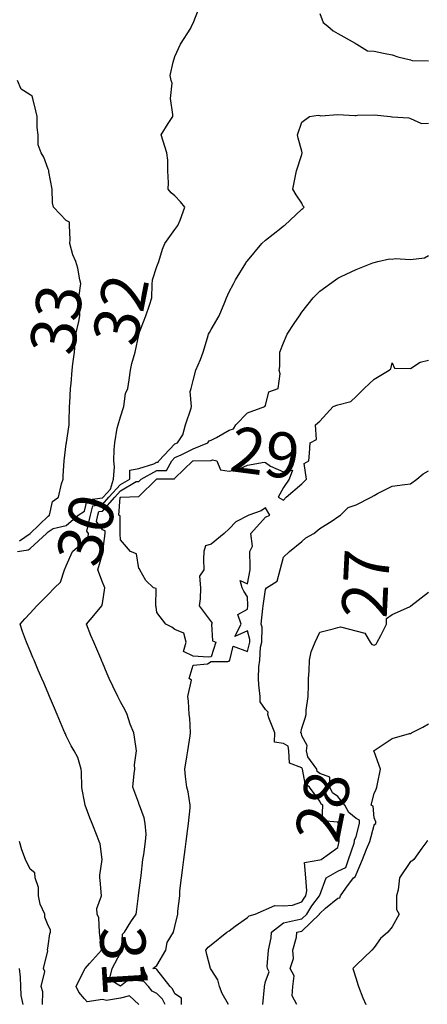
# Model space of a CAD drawing. Units: inches. Extents: x 488862 to 490240, y 510082 to 511455.
# Drawn here: x 489290 to 489335, y 510795 to 510904 of the extents above; entities that cross this region are included whole.
import ezdxf

# ---------------------------------------------------------------- set-up
doc = ezdxf.new("R2010")
doc.units = ezdxf.units.IN
doc.header["$MEASUREMENT"] = 0
doc.layers.add('LIDAR_2m_DTM_-_EA_439134_578245', color=10, linetype='Continuous')

msp = doc.modelspace()

# ---------------------------------------------------------------- linework, layer by layer
at = {"layer": 'LIDAR_2m_DTM_-_EA_439134_578245', "color": 1, "lineweight": -3}
for points in [[(489289.63, 510845, 32), (489290.8, 510845.2, 32), (489291, 510845.34, 32), (489292.81, 510847, 32), (489293, 510847.18, 32), (489293.55, 510847.55, 32), (489295, 510847.87, 32), (489296.31, 510849, 32), (489297, 510849.46, 32), (489297.31, 510850.69, 32), (489299, 510850.92, 32), (489299.07, 510851, 32), (489299.88, 510851.88, 32), (489300.23, 510853, 32), (489300.34, 510854.34, 32), (489300.27, 510855, 32), (489300.28, 510856.28, 32), (489300.36, 510857, 32), (489300.63, 510858.63, 32), (489300.73, 510859, 32), (489301, 510859.85, 32), (489301.36, 510861, 32), (489301.55, 510862.45, 32), (489301.81, 510863, 32), (489301.95, 510863.95, 32), (489302.11, 510865, 32), (489302.24, 510865.76, 32), (489302.62, 510867, 32), (489303, 510868.92, 32), (489303.01, 510869, 32), (489303.03, 510869.03, 32), (489303.77, 510871, 32), (489304.19, 510872.19, 32), (489304.44, 510873, 32), (489304.48, 510874.48, 32), (489304.54, 510875, 32), (489305, 510876.45, 32), (489305.21, 510877, 32), (489305.62, 510878.38, 32), (489305.89, 510879, 32), (489307, 510880.56, 32), (489307.32, 510881, 32), (489307.57, 510881.57, 32), (489308.1, 510883, 32), (489307.61, 510883.61, 32), (489307, 510884.25, 32), (489306.6, 510884.6, 32), (489306.24, 510885, 32), (489306.3, 510885.7, 32), (489306.23, 510887, 32), (489306.2, 510888.2, 32), (489306.1, 510889, 32), (489305.7, 510890.3, 32), (489305.47, 510891, 32), (489306.25, 510892.25, 32), (489306.76, 510893, 32), (489306.76, 510893.24, 32), (489306.52, 510895, 32), (489306.68, 510896.68, 32), (489306.59, 510897, 32), (489306.48, 510897.52, 32), (489306.8, 510899, 32), (489307, 510899.62, 32), (489307.63, 510901, 32), (489308.76, 510902.76, 32), (489308.84, 510903, 32), (489309, 510903.33, 32), (489309.67, 510905, 32)], [(489323, 510904.37, 32), (489323.37, 510903.37, 32), (489323.87, 510903, 32), (489324.47, 510902.47, 32), (489325, 510902.16, 32), (489326.89, 510901.11, 32), (489327, 510901.04, 32), (489327.03, 510901.03, 32), (489327.09, 510901, 32), (489328.26, 510900.26, 32), (489329, 510900.23, 32), (489330.02, 510900.02, 32), (489331, 510899.81, 32), (489331.6, 510899.6, 32), (489333, 510899.25, 32), (489333.21, 510899.21, 32), (489335, 510899.14, 32)], [(489289.83, 510846.17, 33), (489291, 510846.98, 33), (489291.02, 510847, 33), (489293, 510848.9, 33), (489293.15, 510849, 33), (489293.48, 510850.52, 33), (489294.14, 510851, 33), (489294.47, 510852.47, 33), (489294.66, 510853, 33), (489294.65, 510853.35, 33), (489294.76, 510855, 33), (489295, 510856.89, 33), (489295.01, 510857, 33), (489295.02, 510857.02, 33), (489295.31, 510859, 33), (489295.33, 510859.33, 33), (489295.37, 510861, 33), (489295.4, 510861.4, 33), (489295.47, 510863, 33), (489295.55, 510863.55, 33), (489295.65, 510865, 33), (489295.72, 510865.72, 33), (489295.9, 510867, 33), (489296, 510868, 33), (489296.06, 510869, 33), (489296.38, 510870.38, 33), (489296.48, 510871, 33), (489296.42, 510872.42, 33), (489296.38, 510873, 33), (489296.6, 510874.6, 33), (489296.51, 510875, 33), (489296.26, 510876.26, 33), (489296.07, 510877, 33), (489295.73, 510877.73, 33), (489295.38, 510879, 33), (489295.43, 510879.43, 33), (489295.37, 510881, 33), (489295.34, 510881.34, 33), (489295, 510881.54, 33), (489293.59, 510883, 33), (489293.49, 510883.49, 33), (489293.44, 510885, 33), (489293.08, 510886.92, 33), (489293.07, 510887, 33), (489293.06, 510887.06, 33), (489293, 510887.2, 33), (489292.52, 510888.52, 33), (489292.24, 510889, 33), (489291.88, 510889.88, 33), (489291.9, 510891, 33), (489291.8, 510891.8, 33), (489291.8, 510893, 33), (489291.64, 510893.64, 33), (489291.32, 510895, 33), (489291.24, 510895.24, 33), (489291, 510895.42, 33), (489290.03, 510896.03, 33), (489289.6, 510897, 33)], [(489303, 510795.02, 31), (489301.97, 510795.97, 31), (489301, 510795.73, 31), (489299.44, 510795.44, 31), (489299, 510795.57, 31), (489297.3, 510795.3, 31), (489297, 510795.64, 31), (489296.37, 510796.37, 31), (489296.11, 510797, 31), (489297, 510798.89, 31), (489297.04, 510798.96, 31), (489297.07, 510799, 31), (489297.55, 510799.55, 31), (489298.89, 510801, 31), (489298.9, 510801.1, 31), (489298.68, 510803, 31), (489298.59, 510804.59, 31), (489298.43, 510805, 31), (489298.39, 510805.61, 31), (489298.88, 510807, 31), (489298.75, 510808.75, 31), (489298.71, 510809, 31), (489298.71, 510809.29, 31), (489298.96, 510811, 31), (489298.73, 510812.73, 31), (489298.64, 510813, 31), (489298.41, 510813.59, 31), (489297.87, 510815, 31), (489297.62, 510815.62, 31), (489297.08, 510817, 31), (489297, 510817.41, 31), (489296.75, 510818.75, 31), (489296.72, 510819, 31), (489296.69, 510820.69, 31), (489296.64, 510821, 31), (489296.29, 510822.29, 31), (489295.86, 510823, 31), (489295.55, 510823.55, 31), (489295, 510824.68, 31), (489294.9, 510824.9, 31), (489294.85, 510825, 31), (489294.74, 510825.26, 31), (489294.01, 510827, 31), (489293.7, 510827.7, 31), (489293.15, 510829, 31), (489293, 510829.36, 31), (489292.52, 510830.52, 31), (489292.31, 510831, 31), (489291.91, 510831.91, 31), (489291.44, 510833, 31), (489291.31, 510833.31, 31), (489291, 510834.04, 31), (489290.59, 510835, 31), (489290.17, 510836.17, 31), (489289.92, 510837, 31), (489290.43, 510837.57, 31), (489291, 510838.2, 31), (489291.73, 510839, 31), (489293, 510840.27, 31), (489293.71, 510841, 31), (489294.38, 510841.62, 31), (489294.8, 510843, 31), (489295, 510843.41, 31), (489295.7, 510845, 31), (489297, 510846.14, 31), (489297.4, 510846.6, 31), (489297.45, 510847, 31), (489297.26, 510847.26, 31), (489297.68, 510849, 31), (489297.95, 510850.05, 31), (489299, 510850.2, 31), (489299.71, 510851, 31), (489301, 510852.4, 31), (489302.02, 510853, 31), (489302.03, 510853.97, 31), (489303, 510854.15, 31), (489304.67, 510854.67, 31), (489305, 510854.85, 31), (489305.15, 510854.85, 31), (489305.23, 510855, 31), (489307, 510856.87, 31), (489307.28, 510857, 31), (489307.89, 510857.89, 31), (489308.15, 510859, 31), (489308.81, 510860.81, 31), (489308.83, 510861, 31), (489308.68, 510862.68, 31), (489308.78, 510863, 31), (489309, 510863.86, 31), (489309.32, 510865, 31), (489309.81, 510866.19, 31), (489310.11, 510867, 31), (489310.58, 510868.58, 31), (489310.71, 510869, 31), (489310.81, 510869.19, 31), (489311, 510869.51, 31), (489311.9, 510871, 31), (489312.52, 510872.52, 31), (489312.7, 510873, 31), (489313, 510873.65, 31), (489313.46, 510874.54, 31), (489313.69, 510875, 31), (489314.83, 510876.83, 31), (489314.92, 510877, 31), (489314.96, 510877.04, 31), (489315, 510877.09, 31), (489316.61, 510879, 31), (489317, 510879.37, 31), (489318.69, 510880.69, 31), (489319, 510880.93, 31), (489319.1, 510881, 31), (489321, 510882.8, 31), (489321.13, 510882.87, 31), (489321.26, 510883, 31), (489321.14, 510883.14, 31), (489321, 510883.43, 31), (489320.38, 510884.38, 31), (489320.04, 510885, 31), (489320.29, 510886.29, 31), (489320.44, 510887, 31), (489321, 510888.83, 31), (489321.06, 510889, 31), (489321, 510889.19, 31), (489320.61, 510890.61, 31), (489320.55, 510891, 31), (489321, 510892.37, 31), (489321.87, 510893, 31), (489322.83, 510893.17, 31), (489323, 510893.13, 31), (489323.1, 510893.1, 31), (489325, 510893.25, 31), (489326.86, 510893.14, 31), (489327, 510893.11, 31), (489327.17, 510893.17, 31), (489329, 510893.2, 31), (489330.82, 510893, 31), (489330.97, 510892.97, 31), (489331, 510892.97, 31), (489332.85, 510892.85, 31), (489333, 510892.79, 31), (489334.24, 510892.24, 31), (489335, 510892.26, 31)], [(489305.91, 510795, 30), (489305.62, 510795.62, 30), (489305, 510796.23, 30), (489304.49, 510796.49, 30), (489304.07, 510797, 30), (489303.55, 510797.55, 30), (489303, 510797.64, 30), (489302.09, 510797.91, 30), (489301, 510797.03, 30), (489299.77, 510797.77, 30), (489300.08, 510799, 30), (489301, 510800.73, 30), (489301.21, 510801, 30), (489301.22, 510802.78, 30), (489301.44, 510803, 30), (489302.12, 510804.12, 30), (489302.73, 510805, 30), (489302.77, 510805.23, 30), (489302.96, 510807, 30), (489303, 510807.33, 30), (489303.22, 510809, 30), (489303.26, 510809.26, 30), (489303.47, 510811, 30), (489303.55, 510811.55, 30), (489303.74, 510813, 30), (489303.82, 510813.82, 30), (489303.73, 510815, 30), (489303.6, 510815.6, 30), (489303.09, 510817, 30), (489303.06, 510817.06, 30), (489303, 510817.24, 30), (489302.36, 510819, 30), (489302.49, 510820.49, 30), (489302.56, 510821, 30), (489302.55, 510821.45, 30), (489302.76, 510823, 30), (489302.53, 510824.53, 30), (489302.45, 510825, 30), (489302.04, 510825.96, 30), (489301.74, 510827, 30), (489301.49, 510827.49, 30), (489301, 510828.42, 30), (489300.8, 510828.8, 30), (489300.7, 510829, 30), (489300.13, 510830.13, 30), (489299.75, 510831, 30), (489299.52, 510831.52, 30), (489299, 510832.74, 30), (489298.92, 510832.92, 30), (489298.89, 510833, 30), (489298.81, 510833.19, 30), (489298.04, 510835, 30), (489297.73, 510835.73, 30), (489297.22, 510837, 30), (489298.05, 510837.95, 30), (489298.93, 510839, 30), (489299, 510839.27, 30), (489299.24, 510841, 30), (489299.17, 510841.17, 30), (489299, 510841.62, 30), (489298.47, 510843, 30), (489299, 510844.76, 30), (489299.04, 510845, 30), (489299.04, 510845.04, 30), (489299.28, 510847, 30), (489299.28, 510847.28, 30), (489299, 510847.41, 30), (489298.32, 510848.32, 30), (489298.49, 510849, 30), (489298.59, 510849.41, 30), (489299, 510849.47, 30), (489300.35, 510851, 30), (489301, 510851.7, 30), (489302.72, 510852.72, 30), (489303, 510852.73, 30), (489303.27, 510853, 30), (489305, 510853.94, 30), (489306.06, 510853.94, 30), (489306.64, 510855, 30), (489307, 510855.38, 30), (489307.69, 510855.69, 30), (489309, 510856.35, 30), (489310.62, 510857, 30), (489310.77, 510857.23, 30), (489311, 510857.29, 30), (489311.59, 510857.59, 30), (489313, 510858.39, 30), (489313.46, 510858.54, 30), (489313.71, 510859, 30), (489315, 510860.32, 30), (489316.93, 510861, 30), (489317, 510861.11, 30), (489317.38, 510862.62, 30), (489318.39, 510863, 30), (489318.61, 510864.61, 30), (489318.53, 510865, 30), (489318.59, 510865.41, 30), (489318.57, 510867, 30), (489319, 510868.02, 30), (489319.39, 510869, 30), (489320.18, 510870.18, 30), (489320.74, 510871, 30), (489321, 510871.41, 30), (489322.26, 510873, 30), (489322.63, 510873.37, 30), (489323, 510873.73, 30), (489324.74, 510875, 30), (489325, 510875.18, 30), (489325.35, 510875.35, 30), (489327, 510876.11, 30), (489328.87, 510876.87, 30), (489329, 510876.91, 30), (489329.4, 510877, 30), (489330.68, 510877.32, 30), (489331, 510877.26, 30), (489331.34, 510877.34, 30), (489333, 510877.22, 30), (489334.57, 510877.43, 30), (489335, 510877.68, 30)], [(489307.74, 510795, 29), (489307.72, 510795.72, 29), (489307, 510796.2, 29), (489306.74, 510796.74, 29), (489306.48, 510797, 29), (489305, 510798.88, 29), (489304.94, 510798.94, 29), (489304.57, 510799, 29), (489305, 510799.31, 29), (489306, 510801, 29), (489306.13, 510801.87, 29), (489306.85, 510803, 29), (489307, 510803.61, 29), (489307.32, 510805, 29), (489307.32, 510805.32, 29), (489307.55, 510807, 29), (489307.56, 510807.56, 29), (489307.74, 510809, 29), (489307.83, 510809.83, 29), (489307.99, 510811, 29), (489308.13, 510812.13, 29), (489308.24, 510813, 29), (489308.43, 510814.43, 29), (489308.5, 510815, 29), (489308.7, 510816.7, 29), (489308.7, 510817, 29), (489308.47, 510818.47, 29), (489308.31, 510819, 29), (489308.16, 510820.16, 29), (489308.11, 510821, 29), (489308.33, 510822.33, 29), (489308.44, 510823, 29), (489308.68, 510824.68, 29), (489308.71, 510825, 29), (489308.63, 510826.63, 29), (489308.58, 510827, 29), (489308.49, 510828.49, 29), (489308.41, 510829, 29), (489308.82, 510830.82, 29), (489308.59, 510831, 29), (489309, 510832.48, 29), (489310.6, 510832.6, 29), (489311, 510832.86, 29), (489312.86, 510832.86, 29), (489313, 510832.9, 29), (489313.05, 510833, 29), (489313.45, 510834.55, 29), (489315, 510833.97, 29), (489315.28, 510835, 29), (489315.29, 510835.29, 29), (489315, 510836.25, 29), (489313.62, 510835.62, 29), (489314.32, 510837, 29), (489313.95, 510838.05, 29), (489315, 510838.65, 29), (489315.05, 510839, 29), (489315.06, 510839.06, 29), (489315, 510840, 29), (489314.62, 510840.62, 29), (489314.43, 510841, 29), (489314.2, 510841.8, 29), (489315, 510841.44, 29), (489315.31, 510843, 29), (489315.31, 510843.31, 29), (489315.28, 510845, 29), (489315.58, 510845.58, 29), (489315.39, 510847, 29), (489317, 510848.79, 29), (489317.48, 510849, 29), (489317, 510849.83, 29), (489316.51, 510849.49, 29), (489315.18, 510849, 29), (489313.73, 510848.27, 29), (489313, 510847.5, 29), (489312.43, 510847, 29), (489311, 510845.81, 29), (489310.38, 510845.62, 29), (489310.19, 510845, 29), (489310.15, 510844.15, 29), (489310.21, 510843, 29), (489309.73, 510842.27, 29), (489309.82, 510841, 29), (489309.77, 510839.77, 29), (489309.67, 510839, 29), (489311, 510837.25, 29), (489311.11, 510837.11, 29), (489311.05, 510837, 29), (489311.15, 510835.15, 29), (489311.51, 510835, 29), (489311, 510833.4, 29), (489310.67, 510833.33, 29), (489309, 510833.44, 29), (489307.96, 510833.96, 29), (489308.23, 510835, 29), (489308, 510836, 29), (489307, 510836.4, 29), (489306.64, 510836.64, 29), (489306, 510837, 29), (489305, 510838.26, 29), (489304.91, 510838.91, 29), (489304.89, 510839, 29), (489304.92, 510840.92, 29), (489304.62, 510841, 29), (489303.8, 510841.8, 29), (489303.12, 510843, 29), (489303.08, 510843.08, 29), (489303, 510843.12, 29), (489302.74, 510844.74, 29), (489302.1, 510845, 29), (489301, 510846.29, 29), (489300.94, 510846.94, 29), (489300.95, 510847, 29), (489300.94, 510848.94, 29), (489300.82, 510849, 29), (489300.96, 510850.96, 29), (489301, 510851, 29), (489301, 510851, 29), (489301.01, 510851.01, 29), (489303, 510851.07, 29), (489304.96, 510853, 29), (489305, 510853.02, 29), (489306.97, 510853.03, 29), (489307, 510853.09, 29), (489308.97, 510855, 29), (489309, 510855.01, 29), (489309.02, 510855.02, 29), (489311, 510855.06, 29), (489311.14, 510855.14, 29), (489311.64, 510855, 29), (489312.02, 510854.02, 29), (489313, 510853.89, 29), (489313.94, 510854.06, 29), (489315, 510854.54, 29), (489316.86, 510854.86, 29), (489317, 510854.81, 29), (489317.56, 510854.44, 29), (489319, 510853.79, 29), (489320, 510854, 29), (489319.6, 510853, 29), (489319, 510852.07, 29), (489318.4, 510851, 29), (489319, 510850.68, 29), (489319.3, 510851, 29), (489321, 510852.48, 29), (489321.52, 510853, 29), (489321.27, 510854.73, 29), (489321.79, 510855, 29), (489321.87, 510855.87, 29), (489321.94, 510857, 29), (489322.62, 510857.38, 29), (489322.52, 510859, 29), (489323, 510859.38, 29), (489324.49, 510861, 29), (489325, 510861.21, 29), (489326.43, 510861.57, 29), (489327, 510862.13, 29), (489327.89, 510863, 29), (489329, 510864.01, 29), (489330.67, 510865, 29), (489330.85, 510865.15, 29), (489331, 510865.83, 29), (489331.24, 510865.24, 29), (489333, 510865.19, 29), (489334.09, 510865.91, 29), (489335, 510866.13, 29)], [(489312.93, 510795, 28), (489312.23, 510796.23, 28), (489311.91, 510797, 28), (489311.73, 510797.73, 28), (489311, 510798.88, 28), (489310.92, 510799, 28), (489310.53, 510800.53, 28), (489310.42, 510801, 28), (489310.67, 510801.33, 28), (489311, 510801.59, 28), (489312.72, 510803, 28), (489313, 510803.16, 28), (489313.67, 510803.67, 28), (489315, 510804.62, 28), (489315.21, 510804.79, 28), (489315.85, 510805, 28), (489318.05, 510805.95, 28), (489319, 510805.92, 28), (489319.97, 510805.97, 28), (489321, 510806.34, 28), (489321.26, 510806.74, 28), (489321.46, 510807, 28), (489321.57, 510807.57, 28), (489321.44, 510809, 28), (489321.31, 510810.69, 28), (489323, 510810.97, 28), (489323.15, 510811, 28), (489325, 510812.34, 28), (489325.13, 510813, 28), (489325.07, 510814.93, 28), (489325.1, 510815, 28), (489325.04, 510815.04, 28), (489325, 510815.13, 28), (489323.27, 510815.27, 28), (489323.34, 510817, 28), (489323.14, 510817.14, 28), (489323, 510817.46, 28), (489321.87, 510819, 28), (489321.39, 510819.39, 28), (489321.09, 510821, 28), (489321, 510821.13, 28), (489319.66, 510821.66, 28), (489319.57, 510823, 28), (489319.52, 510823.52, 28), (489319, 510823.82, 28), (489317.98, 510823.98, 28), (489318.05, 510825, 28), (489317.36, 510826.64, 28), (489317.26, 510827, 28), (489317.28, 510827.28, 28), (489317, 510827.56, 28), (489316.42, 510828.42, 28), (489316.42, 510829, 28), (489316.28, 510830.28, 28), (489316.23, 510831, 28), (489316.28, 510832.28, 28), (489316.39, 510833, 28), (489316.44, 510834.44, 28), (489316.6, 510835, 28), (489316.64, 510836.64, 28), (489316.53, 510837, 28), (489316.7, 510838.7, 28), (489316.74, 510839, 28), (489317, 510840.8, 28), (489317.12, 510841, 28), (489318.28, 510841.72, 28), (489318.61, 510843, 28), (489319, 510844.39, 28), (489319.67, 510845, 28), (489321, 510846.1, 28), (489321.47, 510846.53, 28), (489322.34, 510847, 28), (489323, 510847.53, 28), (489324.38, 510848.38, 28), (489325, 510848.84, 28), (489325.27, 510849, 28), (489326.13, 510849.87, 28), (489327, 510850.17, 28), (489328.67, 510851, 28), (489329, 510851.17, 28), (489329.39, 510851.39, 28), (489331, 510852.2, 28), (489332.4, 510852.4, 28), (489333, 510852.48, 28), (489333.73, 510853, 28), (489334.43, 510853.57, 28), (489335, 510853.92, 28)], [(489316.71, 510795, 27), (489316.91, 510796.91, 27), (489316.9, 510797, 27), (489317, 510797.55, 27), (489317.4, 510798.6, 27), (489317.21, 510799, 27), (489317.2, 510799.2, 27), (489317.35, 510801, 27), (489317.64, 510802.36, 27), (489317.65, 510803, 27), (489319, 510804.02, 27), (489320.32, 510804.32, 27), (489321, 510804.47, 27), (489321.55, 510805, 27), (489322.11, 510805.89, 27), (489322.98, 510807, 27), (489323, 510807.08, 27), (489323.69, 510809, 27), (489325, 510809.71, 27), (489325.87, 510810.13, 27), (489326.17, 510811, 27), (489326.81, 510812.81, 27), (489326.85, 510813, 27), (489326.84, 510813.16, 27), (489327, 510813.54, 27), (489327.4, 510815, 27), (489327.37, 510815.37, 27), (489327, 510815.53, 27), (489326.21, 510816.21, 27), (489325.78, 510817, 27), (489325, 510817.95, 27), (489324.39, 510818.39, 27), (489324.12, 510819, 27), (489324.09, 510820.09, 27), (489323, 510820.49, 27), (489322.72, 510820.72, 27), (489322.67, 510821, 27), (489321.66, 510822.34, 27), (489321.53, 510823, 27), (489321.6, 510823.6, 27), (489321, 510824.65, 27), (489320.97, 510824.97, 27), (489320.91, 510825, 27), (489321, 510825.52, 27), (489321.4, 510826.6, 27), (489321.48, 510827, 27), (489321.51, 510827.51, 27), (489321.7, 510829, 27), (489321.74, 510830.26, 27), (489321.76, 510831, 27), (489321.84, 510831.84, 27), (489321.88, 510833, 27), (489322.06, 510833.94, 27), (489322.47, 510835, 27), (489323, 510836.11, 27), (489324.46, 510836.46, 27), (489325, 510836.61, 27), (489325.3, 510836.7, 27), (489327.99, 510835.99, 27), (489328.55, 510835, 27), (489328.75, 510834.75, 27), (489329, 510834.68, 27), (489329.22, 510834.78, 27), (489329.35, 510835, 27), (489329.74, 510835.74, 27), (489330.35, 510837, 27), (489330.38, 510837.62, 27), (489331, 510838.07, 27), (489332.91, 510838.91, 27), (489333, 510838.96, 27), (489333.02, 510838.98, 27), (489333.05, 510839, 27), (489335, 510840.5, 27)], [(489320.45, 510795, 26), (489319.96, 510795.96, 26), (489320.04, 510797, 26), (489320.18, 510798.18, 26), (489319.72, 510799, 26), (489320.08, 510800.08, 26), (489320.02, 510801, 26), (489320.43, 510802.43, 26), (489320.47, 510803, 26), (489321, 510803.12, 26), (489322.95, 510805, 26), (489322.97, 510805.03, 26), (489323, 510805.06, 26), (489323.64, 510805.64, 26), (489325, 510806.73, 26), (489325.22, 510806.78, 26), (489325.29, 510807, 26), (489325.86, 510807.86, 26), (489326.71, 510809, 26), (489326.91, 510809.09, 26), (489327, 510809.37, 26), (489327.73, 510811, 26), (489328.16, 510812.16, 26), (489328.52, 510813, 26), (489329, 510814.82, 26), (489329.08, 510814.92, 26), (489329.19, 510815, 26), (489329.19, 510815.19, 26), (489329, 510815.6, 26), (489328.9, 510816.9, 26), (489328.66, 510817, 26), (489329, 510818.3, 26), (489329.23, 510818.77, 26), (489329.3, 510819, 26), (489329.37, 510819.37, 26), (489329.72, 510821, 26), (489329, 510822.93, 26), (489328.98, 510822.98, 26), (489328.98, 510823, 26), (489329, 510823.06, 26), (489329.11, 510823.11, 26), (489331, 510824.37, 26), (489332.91, 510824.91, 26), (489333, 510824.93, 26), (489333.14, 510825, 26), (489334.38, 510825.62, 26), (489335, 510825.99, 26)], [(489334.94, 510813.06, 25), (489334.83, 510813, 25), (489334.28, 510812.28, 25), (489333.4, 510811, 25), (489333.18, 510810.82, 25), (489333, 510810.8, 25), (489331.8, 510809, 25), (489331.65, 510807.65, 25), (489331.48, 510807, 25), (489331.48, 510805.48, 25), (489331.75, 510805, 25), (489331, 510803.59, 25), (489330.51, 510803, 25), (489329.69, 510802.31, 25), (489329, 510801.32, 25), (489328.73, 510801, 25), (489327, 510799.36, 25), (489326.66, 510799, 25), (489327, 510797.83, 25), (489327.21, 510797.21, 25), (489327.27, 510797, 25), (489327.75, 510795.75, 25), (489328.07, 510795, 25)], [(489292.37, 510795, 32), (489292.42, 510796.42, 32), (489292.23, 510797, 32), (489292.65, 510798.65, 32), (489292.47, 510799, 32), (489292.95, 510800.95, 32), (489292.91, 510801, 32), (489293, 510801.48, 32), (489293.2, 510802.8, 32), (489293.25, 510803, 32), (489293.24, 510803.24, 32), (489293, 510803.73, 32), (489292.65, 510804.65, 32), (489292.64, 510805, 32), (489292.1, 510806.1, 32), (489291.94, 510807, 32), (489291.94, 510807.94, 32), (489291.56, 510809, 32), (489291.53, 510809.53, 32), (489291, 510809.96, 32), (489290.49, 510811, 32), (489290.1, 510812.1, 32), (489289.84, 510813, 32)], [(489290.25, 510795, 33), (489290, 510796, 33), (489289.98, 510797, 33), (489289.96, 510798.04, 33), (489289.82, 510799, 33)]]:
    msp.add_polyline3d(points, dxfattribs=at)

# ---------------------------------------------------------------- texts
for s, rotation, p in [('32', 78.8158, (489302.72, 510867.51, 32)), ('33', 81.9424, (489295.84, 510866.52, 33)), ('29', 352.614, (489312.89, 510853.9, 29)), ('30', 73.3008, (489298.49, 510843.06, 30)), ('27', 87.1376, (489330.38, 510837.56, 27)), ('28', 78.6617, (489325.06, 510812.65, 28)), ('31', 273.4587, (489298.65, 510803.5, 31))]:
    msp.add_text(s, height=5, rotation=rotation, dxfattribs=at).set_placement(p)

doc.saveas('drawing.dxf')
